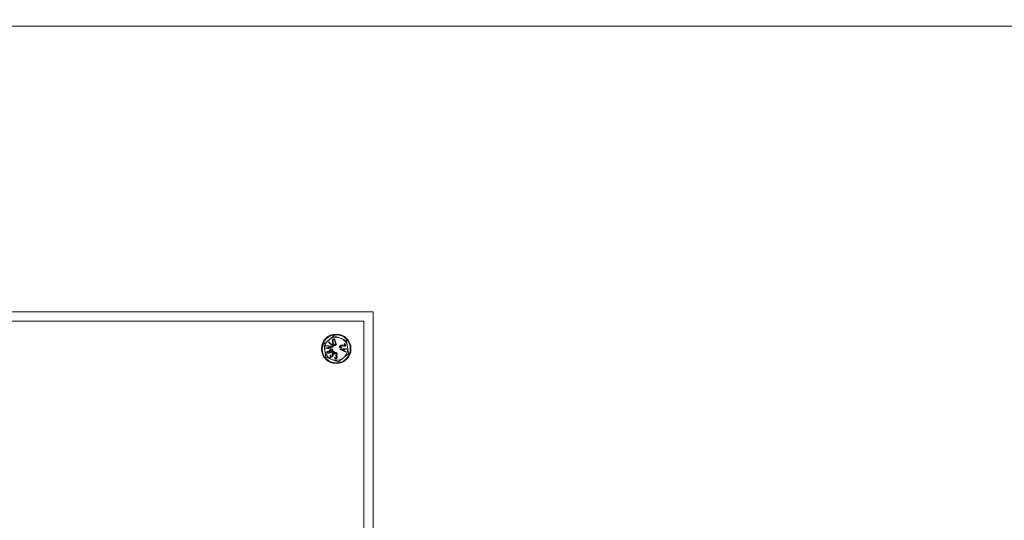
# Model space of a CAD drawing. Units: millimetres. Extents: x -11670 to -2187, y -1749 to 13831.
# Drawn here: x -6203 to -5669, y 6837 to 7109 of the extents above; entities that cross this region are included whole.
import ezdxf

# ---------------------------------------------------------------- set-up
doc = ezdxf.new("R2010")
doc.units = ezdxf.units.MM
doc.header["$LTSCALE"] = 20
doc.header["$MEASUREMENT"] = 0

# ---------------------------------------------------------------- blocks, each defined once
blk = doc.blocks.new('722660_p2_t')
at = {"linetype": 'Continuous', "lineweight": 18}
for p, q in [((360, 305), (2410, 305)), ((1160, 150), (460, 150)), ((1160, -150), (1160, 150)), ((1155, 145), (465, 145)), ((1155, -145), (1155, 145)), ((1135.83, 133.56), (1136.01, 133.76)), ((1135.84, 133.56), (1135.83, 133.56)), ((1138.4, 131.26), (1135.83, 133.56)), ((1135.84, 133.56), (1136.01, 133.75)), ((1138.4, 131.27), (1135.84, 133.56)), ((1136.01, 133.75), (1136.01, 133.76)), ((1136.01, 133.76), (1138.58, 131.46)), ((1136.01, 133.75), (1138.57, 131.46)), ((1138.19, 134.41), (1138.2, 134.41)), ((1138.44, 135.18), (1139.14, 135.4)), ((1138.45, 135.17), (1138.44, 135.18)), ((1138.45, 135.17), (1139.14, 135.38)), ((1139.02, 134.93), (1138.59, 134.8)), ((1138.59, 134.8), (1138.6, 134.79)), ((1139.01, 134.92), (1138.6, 134.79)), ((1142.29, 135.8), (1138.94, 137.12)), ((1139.02, 134.93), (1139.01, 134.92)), ((1139.81, 132.39), (1139.01, 134.92)), ((1139.82, 132.39), (1139.02, 134.93)), ((1139.14, 135.38), (1139.14, 135.4)), ((1139.14, 135.4), (1140.19, 132.08)), ((1139.14, 135.38), (1140.18, 132.09)), ((1145.64, 134.48), (1142.29, 135.8)), ((1146.17, 130.92), (1145.64, 134.48)), ((1133.3, 132.65), (1133.83, 129.08)), ((1133.83, 129.08), (1134.36, 125.52)), ((1134.55, 130.28), (1134.6, 130.55)), ((1134.56, 130.29), (1134.55, 130.28)), ((1137.94, 129.61), (1134.55, 130.28)), ((1134.56, 130.29), (1134.61, 130.54)), ((1137.93, 129.62), (1134.56, 130.29)), ((1134.6, 130.55), (1137.47, 131.07)), ((1134.61, 130.54), (1134.6, 130.55)), ((1134.61, 130.54), (1137.52, 131.07)), ((1134.81, 131.59), (1134.86, 131.84)), ((1134.82, 131.6), (1134.81, 131.59)), ((1137.47, 131.07), (1134.81, 131.59)), ((1134.82, 131.6), (1134.86, 131.83)), ((1137.52, 131.07), (1134.82, 131.6)), ((1134.86, 131.83), (1134.86, 131.84)), ((1134.86, 131.84), (1138.25, 131.17)), ((1134.86, 131.83), (1138.24, 131.17)), ((1138.19, 130.91), (1135.28, 130.39)), ((1135.28, 130.39), (1135.33, 130.39)), ((1135.28, 130.39), (1137.98, 129.85)), ((1138.2, 130.9), (1135.33, 130.39)), ((1135.33, 130.39), (1137.99, 129.86)), ((1135.49, 128.73), (1135.62, 128.52)), ((1135.49, 128.72), (1135.61, 128.53)), ((1136.06, 128.36), (1136.06, 128.36)), ((1136.42, 128.45), (1136.42, 128.45)), ((1136.71, 128.11), (1136.67, 128.1)), ((1136.86, 129.35), (1136.86, 129.36)), ((1136.94, 129.13), (1136.94, 129.12)), ((1137.3, 128.39), (1137.3, 128.4)), ((1137.52, 131.07), (1137.47, 131.07)), ((1137.88, 129.08), (1137.87, 129.07)), ((1137.98, 129.85), (1137.93, 129.62)), ((1137.93, 129.62), (1137.94, 129.61)), ((1137.99, 129.86), (1137.94, 129.61)), ((1137.98, 129.85), (1137.99, 129.86)), ((1138.08, 133.22), (1138.07, 133.22)), ((1138.17, 129.24), (1138.18, 129.24)), ((1138.24, 131.17), (1138.19, 130.91)), ((1138.19, 130.91), (1138.2, 130.9)), ((1138.25, 131.17), (1138.2, 130.9)), ((1138.24, 131.17), (1138.25, 131.17)), ((1138.33, 133.29), (1138.34, 133.29)), ((1138.57, 131.46), (1138.4, 131.27)), ((1138.58, 131.46), (1138.4, 131.26)), ((1138.4, 131.27), (1138.4, 131.26)), ((1138.57, 131.46), (1138.58, 131.46)), ((1138.68, 128.1), (1138.68, 128.1)), ((1138.81, 131.97), (1138.81, 131.96)), ((1138.87, 128.38), (1138.87, 128.39)), ((1139.05, 132.22), (1139.05, 132.23)), ((1139.16, 131.82), (1139.16, 131.81)), ((1139.4, 132.27), (1139.81, 132.39)), ((1139.41, 132.26), (1139.4, 132.27)), ((1139.41, 132.26), (1139.82, 132.39)), ((1140.18, 132.09), (1139.52, 131.88)), ((1140.19, 132.08), (1139.52, 131.87)), ((1139.52, 131.88), (1139.52, 131.87)), ((1139.82, 132.39), (1139.81, 132.39)), ((1140.18, 132.09), (1140.19, 132.08)), ((1141.78, 130.83), (1141.77, 130.83)), ((1141.88, 129.54), (1141.93, 129.83)), ((1141.89, 129.54), (1141.88, 129.54)), ((1145.2, 128.21), (1141.88, 129.54)), ((1141.89, 129.54), (1141.94, 129.82)), ((1145.2, 128.23), (1141.89, 129.54)), ((1141.93, 129.83), (1145.5, 130.11)), ((1141.94, 129.82), (1141.93, 129.83)), ((1141.94, 129.82), (1145.49, 130.1)), ((1142.09, 130.97), (1142.1, 130.97)), ((1142.21, 129.63), (1142.27, 129.62)), ((1142.39, 131.8), (1142.38, 131.81)), ((1142.48, 131.58), (1142.48, 131.57)), ((1142.89, 130.88), (1142.95, 130.65)), ((1142.9, 130.9), (1142.96, 130.64)), ((1142.9, 129.4), (1143.89, 129.01)), ((1142.9, 129.4), (1142.91, 129.4)), ((1142.91, 129.4), (1143.88, 129.02)), ((1144, 129.72), (1143, 129.66)), ((1143.99, 129.71), (1143, 129.65)), ((1143, 129.66), (1143, 129.65)), ((1143.86, 131.58), (1143.85, 131.58)), ((1143.88, 129.02), (1143.99, 129.71)), ((1143.89, 129.01), (1143.88, 129.02)), ((1143.89, 129.01), (1144, 129.72)), ((1143.95, 131.86), (1143.95, 131.86)), ((1144, 129.72), (1143.99, 129.71)), ((1144.37, 129.74), (1144.23, 128.88)), ((1144.23, 128.88), (1144.24, 128.89)), ((1144.23, 128.88), (1145.24, 128.49)), ((1144.38, 129.73), (1144.24, 128.89)), ((1144.24, 128.89), (1145.25, 128.5)), ((1144.3, 132.7), (1144.67, 132.87)), ((1144.31, 132.69), (1144.3, 132.7)), ((1144.72, 131.78), (1144.3, 132.7)), ((1144.31, 132.69), (1144.67, 132.85)), ((1144.73, 131.77), (1144.31, 132.69)), ((1145.45, 129.81), (1144.37, 129.74)), ((1144.37, 129.74), (1144.38, 129.73)), ((1145.46, 129.8), (1144.38, 129.73)), ((1144.67, 132.85), (1144.67, 132.87)), ((1144.67, 132.87), (1145.24, 131.63)), ((1144.67, 132.85), (1145.23, 131.64)), ((1144.73, 131.77), (1144.72, 131.78)), ((1144.96, 131.55), (1144.96, 131.54)), ((1145.25, 128.5), (1145.2, 128.21)), ((1145.24, 128.49), (1145.2, 128.23)), ((1145.2, 128.23), (1145.2, 128.21)), ((1145.23, 131.64), (1145.24, 131.63)), ((1145.24, 128.49), (1145.25, 128.5)), ((1145.49, 130.1), (1145.45, 129.81)), ((1145.45, 129.81), (1145.46, 129.8)), ((1145.5, 130.11), (1145.46, 129.8)), ((1145.49, 130.1), (1145.5, 130.11)), ((1146.7, 127.35), (1146.17, 130.92)), ((1134.36, 125.52), (1137.71, 124.2)), ((1134.94, 127.87), (1134.93, 127.86)), ((1135.24, 127.99), (1135.25, 128)), ((1136.59, 128.05), (1136.59, 128.06)), ((1136.88, 125.47), (1136.88, 125.47)), ((1136.89, 126.64), (1137.13, 126.54)), ((1136.9, 126.63), (1137.12, 126.54)), ((1136.92, 127.94), (1136.92, 127.94)), ((1137.07, 125.75), (1137.08, 125.76)), ((1137.12, 126.54), (1137.13, 126.54)), ((1137.71, 126.96), (1137.94, 127.25)), ((1137.71, 124.2), (1141.06, 122.88)), ((1137.73, 126.96), (1137.95, 127.23)), ((1137.84, 126.11), (1137.83, 126.11)), ((1137.87, 128), (1137.85, 128)), ((1138.02, 127.79), (1137.85, 128)), ((1138.02, 127.81), (1137.87, 128)), ((1137.89, 126.9), (1137.88, 126.89)), ((1137.97, 127.21), (1137.98, 127.22)), ((1138.05, 125.97), (1138.06, 125.97)), ((1138.21, 126.9), (1138.23, 126.89)), ((1138.66, 127.46), (1138.65, 127.46)), ((1138.85, 127.31), (1138.86, 127.31)), ((1139.15, 125.51), (1139.4, 125.55)), ((1139.16, 125.5), (1139.39, 125.54)), ((1139.25, 127.18), (1139.24, 127.18)), ((1139.49, 127.09), (1139.24, 127.18)), ((1139.48, 127.1), (1139.25, 127.18)), ((1139.67, 126.21), (1139.72, 126.59)), ((1139.68, 126.23), (1139.72, 126.58)), ((1139.76, 126.57), (1139.76, 126.58)), ((1139.76, 124.51), (1139.76, 124.5)), ((1139.77, 124.84), (1139.77, 124.85)), ((1139.85, 126.26), (1139.85, 126.25)), ((1139.89, 128.04), (1139.89, 128.05)), ((1139.89, 127.71), (1139.89, 127.7)), ((1140.13, 126.43), (1140.14, 126.43)), ((1140.2, 127.14), (1140.2, 127.15)), ((1140.23, 125.56), (1140.22, 125.56)), ((1140.44, 127.13), (1140.45, 127.13)), ((1140.48, 125.56), (1140.49, 125.56))]:
    blk.add_line(p, q, dxfattribs=at)
at = {"linetype": 'Continuous', "lineweight": 18, "flags": 128}
for points in [[(1135.49, 128.72), (1135.49, 128.72), (1135.49, 128.73)], [(1135.61, 128.53), (1135.61, 128.53), (1135.62, 128.52)], [(1142.89, 130.88), (1142.89, 130.89), (1142.9, 130.9)], [(1142.95, 130.65), (1142.96, 130.64), (1142.96, 130.64)], [(1136.9, 126.63), (1136.89, 126.63), (1136.89, 126.64)], [(1137.73, 126.96), (1137.72, 126.96), (1137.71, 126.96)], [(1139.16, 125.5), (1139.15, 125.5), (1139.15, 125.51)], [(1139.39, 125.54), (1139.4, 125.55), (1139.4, 125.55)], [(1139.48, 127.1), (1139.49, 127.1), (1139.49, 127.09)]]:
    blk.add_lwpolyline(points, dxfattribs=at)
at = {"linetype": 'Continuous', "lineweight": 18}
for centre, radius in [((1385, 0), 1157.74), ((1385, 0), 1113.93), ((1385, 0), 1100), ((1140, 130), 8), ((1140, 130), 7.63)]:
    blk.add_circle(centre, radius, dxfattribs=at)
for start, end in [(128.446, 188.446), (68.446, 128.446), (8.446, 68.446), (188.446, 248.446), (308.446, 8.446), (248.446, 308.446)]:
    blk.add_arc((1140, 130), 6.24, start, end, dxfattribs=at)
for points, knots in [([(1136.12, 134.88), (1135.41, 134.32), (1134.47, 133.57), (1133.53, 132.83), (1133.3, 132.65)], [0, 0, 0, 0, 0.751456, 1, 1, 1, 1]), ([(1138.94, 137.12), (1138.91, 137.1), (1137.99, 136.36), (1137.04, 135.61), (1136.12, 134.88)], [0, 0, 0, 0, 0.029627, 1, 1, 1, 1]), ([(1138.07, 133.22), (1138.05, 133.29), (1137.93, 133.68), (1137.85, 134.19), (1137.93, 134.69), (1138.04, 134.92), (1138.22, 135.09), (1138.37, 135.15), (1138.44, 135.18)], [0, 0, 0, 0, 0.108431, 0.546527, 0.678032, 0.783793, 0.890078, 1, 1, 1, 1]), ([(1138.08, 133.22), (1138.06, 133.3), (1137.94, 133.68), (1137.86, 134.19), (1137.94, 134.69), (1138.04, 134.92), (1138.22, 135.08), (1138.37, 135.14), (1138.45, 135.17)], [0, 0, 0, 0, 0.1091, 0.549936, 0.680651, 0.78531, 0.890473, 1, 1, 1, 1]), ([(1138.19, 134.41), (1138.18, 134.33), (1138.15, 134.13), (1138.2, 133.74), (1138.28, 133.46), (1138.33, 133.29)], [0, 0, 0, 0, 0.211898, 0.54521, 1, 1, 1, 1]), ([(1138.2, 134.41), (1138.19, 134.33), (1138.16, 134.12), (1138.21, 133.74), (1138.29, 133.46), (1138.34, 133.29)], [0, 0, 0, 0, 0.212757, 0.547235, 1, 1, 1, 1]), ([(1138.59, 134.8), (1138.52, 134.77), (1138.39, 134.73), (1138.26, 134.59), (1138.21, 134.49), (1138.19, 134.42), (1138.19, 134.41)], [0, 0, 0, 0, 0.410453, 0.677764, 0.944158, 1, 1, 1, 1]), ([(1138.6, 134.79), (1138.52, 134.77), (1138.39, 134.72), (1138.26, 134.59), (1138.21, 134.48), (1138.2, 134.42), (1138.2, 134.41)], [0, 0, 0, 0, 0.416955, 0.682641, 0.947338, 1, 1, 1, 1]), ([(1134.93, 127.86), (1134.91, 127.92), (1134.88, 128.02), (1134.91, 128.19), (1135.02, 128.39), (1135.23, 128.58), (1135.41, 128.68), (1135.49, 128.73)], [0, 0, 0, 0, 0.143831, 0.282794, 0.454515, 0.749083, 1, 1, 1, 1]), ([(1134.94, 127.87), (1134.92, 127.92), (1134.89, 128.02), (1134.92, 128.19), (1135.03, 128.39), (1135.23, 128.57), (1135.41, 128.67), (1135.49, 128.72)], [0, 0, 0, 0, 0.143274, 0.282037, 0.454194, 0.750761, 1, 1, 1, 1]), ([(1135.61, 128.53), (1135.54, 128.48), (1135.42, 128.41), (1135.29, 128.29), (1135.23, 128.18), (1135.22, 128.09), (1135.23, 128.03), (1135.24, 128), (1135.24, 127.99)], [0, 0, 0, 0, 0.341791, 0.588009, 0.736592, 0.855575, 0.975368, 1, 1, 1, 1]), ([(1135.62, 128.52), (1135.55, 128.48), (1135.43, 128.41), (1135.3, 128.29), (1135.24, 128.18), (1135.22, 128.09), (1135.24, 128.03), (1135.25, 128), (1135.25, 128)], [0, 0, 0, 0, 0.343422, 0.594688, 0.739013, 0.85707, 0.976037, 1, 1, 1, 1]), ([(1136.06, 128.36), (1136.04, 128.41), (1136.01, 128.51), (1136.05, 128.69), (1136.18, 128.91), (1136.45, 129.16), (1136.71, 129.29), (1136.86, 129.36)], [0, 0, 0, 0, 0.110951, 0.217293, 0.378679, 0.658576, 1, 1, 1, 1]), ([(1136.06, 128.36), (1136.05, 128.41), (1136.02, 128.51), (1136.06, 128.68), (1136.18, 128.9), (1136.45, 129.16), (1136.71, 129.28), (1136.86, 129.35)], [0, 0, 0, 0, 0.108944, 0.214043, 0.374018, 0.653169, 1, 1, 1, 1]), ([(1136.71, 128.11), (1136.63, 128.1), (1136.47, 128.1), (1136.26, 128.16), (1136.12, 128.26), (1136.08, 128.33), (1136.06, 128.36)], [0, 0, 0, 0, 0.327529, 0.658877, 0.843238, 1, 1, 1, 1]), ([(1136.67, 128.1), (1136.59, 128.1), (1136.42, 128.1), (1136.22, 128.17), (1136.1, 128.27), (1136.07, 128.34), (1136.06, 128.36)], [0, 0, 0, 0, 0.343602, 0.69116, 0.88518, 1, 1, 1, 1]), ([(1136.94, 129.13), (1136.87, 129.09), (1136.7, 129.01), (1136.51, 128.85), (1136.41, 128.68), (1136.38, 128.56), (1136.4, 128.49), (1136.42, 128.45)], [0, 0, 0, 0, 0.257325, 0.613215, 0.747561, 0.883379, 1, 1, 1, 1]), ([(1136.94, 129.12), (1136.87, 129.09), (1136.7, 129), (1136.52, 128.85), (1136.42, 128.68), (1136.39, 128.56), (1136.41, 128.49), (1136.42, 128.45)], [0, 0, 0, 0, 0.261145, 0.616797, 0.749952, 0.884567, 1, 1, 1, 1]), ([(1136.42, 128.45), (1136.43, 128.42), (1136.47, 128.36), (1136.57, 128.29), (1136.73, 128.25), (1136.99, 128.27), (1137.18, 128.35), (1137.3, 128.39)], [0, 0, 0, 0, 0.105755, 0.212397, 0.364726, 0.617321, 1, 1, 1, 1]), ([(1136.42, 128.45), (1136.44, 128.42), (1136.47, 128.37), (1136.57, 128.3), (1136.73, 128.26), (1136.99, 128.28), (1137.18, 128.35), (1137.3, 128.4)], [0, 0, 0, 0, 0.103392, 0.207658, 0.357678, 0.608718, 1, 1, 1, 1]), ([(1136.59, 128.05), (1136.6, 128.06), (1136.61, 128.06), (1136.63, 128.07), (1136.65, 128.08), (1136.68, 128.09), (1136.7, 128.1), (1136.71, 128.11)], [0, 0, 0, 0, 0.166798, 0.333596, 0.500394, 0.667192, 1, 1, 1, 1]), ([(1136.59, 128.06), (1136.6, 128.06), (1136.61, 128.07), (1136.63, 128.08), (1136.65, 128.09), (1136.67, 128.1)], [0, 0, 0, 0, 0.2522529, 0.5045056, 1, 1, 1, 1]), ([(1136.86, 129.36), (1136.93, 129.39), (1137.15, 129.48), (1137.47, 129.55), (1137.8, 129.53), (1138, 129.46), (1138.12, 129.35), (1138.16, 129.27), (1138.18, 129.24)], [0, 0, 0, 0, 0.165391, 0.498832, 0.661524, 0.825706, 0.923367, 1, 1, 1, 1]), ([(1136.86, 129.35), (1136.93, 129.38), (1137.16, 129.47), (1137.47, 129.54), (1137.78, 129.52), (1137.97, 129.46), (1138.11, 129.36), (1138.15, 129.28), (1138.17, 129.24)], [0, 0, 0, 0, 0.166949, 0.503569, 0.656763, 0.811046, 0.907732, 1, 1, 1, 1]), ([(1138.17, 129.24), (1138.19, 129.19), (1138.22, 129.09), (1138.19, 128.91), (1138.07, 128.67), (1137.8, 128.4), (1137.39, 128.16), (1137.08, 128.02), (1136.92, 127.94)], [0, 0, 0, 0, 0.077884, 0.155893, 0.277239, 0.474485, 0.734284, 1, 1, 1, 1]), ([(1138.18, 129.24), (1138.2, 129.19), (1138.23, 129.09), (1138.19, 128.9), (1138.08, 128.66), (1137.8, 128.39), (1137.39, 128.15), (1137.08, 128.01), (1136.92, 127.94)], [0, 0, 0, 0, 0.079265, 0.158359, 0.280574, 0.478905, 0.736565, 1, 1, 1, 1]), ([(1137.88, 129.08), (1137.86, 129.1), (1137.83, 129.16), (1137.74, 129.22), (1137.56, 129.26), (1137.28, 129.26), (1137.06, 129.18), (1136.94, 129.13)], [0, 0, 0, 0, 0.089906, 0.180224, 0.329833, 0.613705, 1, 1, 1, 1]), ([(1137.87, 129.07), (1137.85, 129.1), (1137.82, 129.16), (1137.71, 129.22), (1137.54, 129.26), (1137.26, 129.24), (1137.06, 129.16), (1136.94, 129.12)], [0, 0, 0, 0, 0.102156, 0.190284, 0.350054, 0.646957, 1, 1, 1, 1]), ([(1137.3, 128.39), (1137.37, 128.43), (1137.56, 128.51), (1137.76, 128.67), (1137.87, 128.85), (1137.91, 128.96), (1137.89, 129.03), (1137.88, 129.07), (1137.88, 129.08)], [0, 0, 0, 0, 0.247826, 0.639944, 0.762315, 0.885714, 0.977602, 1, 1, 1, 1]), ([(1137.3, 128.4), (1137.37, 128.43), (1137.56, 128.52), (1137.75, 128.68), (1137.86, 128.85), (1137.9, 128.96), (1137.89, 129.03), (1137.87, 129.07), (1137.87, 129.07)], [0, 0, 0, 0, 0.25136, 0.644089, 0.765158, 0.88721, 0.976907, 1, 1, 1, 1]), ([(1137.85, 128), (1137.91, 128.06), (1138.05, 128.21), (1138.27, 128.38), (1138.51, 128.47), (1138.69, 128.47), (1138.8, 128.43), (1138.86, 128.39), (1138.87, 128.39)], [0, 0, 0, 0, 0.202913, 0.528219, 0.692578, 0.830647, 0.969682, 1, 1, 1, 1]), ([(1137.87, 128), (1137.92, 128.06), (1138.06, 128.21), (1138.28, 128.37), (1138.51, 128.46), (1138.68, 128.46), (1138.8, 128.42), (1138.86, 128.39), (1138.87, 128.38)], [0, 0, 0, 0, 0.206411, 0.527676, 0.693668, 0.831085, 0.969471, 1, 1, 1, 1]), ([(1138.68, 128.1), (1138.65, 128.12), (1138.6, 128.15), (1138.49, 128.15), (1138.34, 128.11), (1138.18, 127.99), (1138.08, 127.87), (1138.02, 127.81)], [0, 0, 0, 0, 0.121492, 0.243119, 0.406068, 0.679575, 1, 1, 1, 1]), ([(1138.68, 128.1), (1138.65, 128.11), (1138.59, 128.14), (1138.49, 128.14), (1138.35, 128.1), (1138.18, 127.98), (1138.08, 127.86), (1138.02, 127.79)], [0, 0, 0, 0, 0.117045, 0.234974, 0.394019, 0.662718, 1, 1, 1, 1]), ([(1138.81, 131.96), (1138.74, 132.01), (1138.51, 132.22), (1138.27, 132.67), (1138.13, 133.05), (1138.07, 133.22)], [0, 0, 0, 0, 0.164008, 0.644365, 1, 1, 1, 1]), ([(1138.81, 131.97), (1138.75, 132.02), (1138.51, 132.23), (1138.27, 132.67), (1138.14, 133.06), (1138.08, 133.22)], [0, 0, 0, 0, 0.164599, 0.646468, 1, 1, 1, 1]), ([(1138.33, 133.29), (1138.36, 133.21), (1138.42, 133.01), (1138.56, 132.69), (1138.76, 132.41), (1138.94, 132.26), (1139.02, 132.23), (1139.05, 132.22)], [0, 0, 0, 0, 0.181441, 0.484674, 0.790087, 0.940581, 1, 1, 1, 1]), ([(1138.34, 133.29), (1138.36, 133.22), (1138.43, 133.01), (1138.57, 132.69), (1138.76, 132.42), (1138.94, 132.27), (1139.03, 132.24), (1139.05, 132.23)], [0, 0, 0, 0, 0.18266, 0.486013, 0.791545, 0.940798, 1, 1, 1, 1]), ([(1138.65, 127.46), (1138.69, 127.53), (1138.76, 127.65), (1138.8, 127.82), (1138.79, 127.95), (1138.75, 128.03), (1138.71, 128.07), (1138.68, 128.09), (1138.68, 128.1)], [0, 0, 0, 0, 0.34517, 0.591144, 0.74523, 0.860695, 0.976987, 1, 1, 1, 1]), ([(1138.66, 127.46), (1138.7, 127.53), (1138.77, 127.65), (1138.81, 127.82), (1138.79, 127.95), (1138.76, 128.04), (1138.71, 128.08), (1138.69, 128.1), (1138.68, 128.1)], [0, 0, 0, 0, 0.338626, 0.588067, 0.742405, 0.859813, 0.978014, 1, 1, 1, 1]), ([(1139.16, 131.82), (1139.12, 131.83), (1139.05, 131.84), (1138.93, 131.88), (1138.86, 131.94), (1138.81, 131.97)], [0, 0, 0, 0, 0.311171, 0.575361, 1, 1, 1, 1]), ([(1139.16, 131.81), (1139.12, 131.82), (1139.05, 131.83), (1138.93, 131.88), (1138.85, 131.93), (1138.81, 131.96)], [0, 0, 0, 0, 0.30703, 0.570104, 1, 1, 1, 1]), ([(1138.87, 128.38), (1138.91, 128.34), (1139, 128.26), (1139.06, 128.08), (1139.08, 127.84), (1139, 127.57), (1138.9, 127.39), (1138.85, 127.31)], [0, 0, 0, 0, 0.1513644, 0.2899633, 0.4810959, 0.7603924, 1, 1, 1, 1]), ([(1138.87, 128.39), (1138.92, 128.35), (1139.01, 128.26), (1139.08, 128.07), (1139.08, 127.81), (1139, 127.54), (1138.9, 127.37), (1138.86, 127.31)], [0, 0, 0, 0, 0.153842, 0.308111, 0.503234, 0.797917, 1, 1, 1, 1]), ([(1139.05, 132.23), (1139.1, 132.22), (1139.19, 132.21), (1139.31, 132.24), (1139.37, 132.26), (1139.4, 132.27)], [0, 0, 0, 0, 0.443907, 0.720787, 1, 1, 1, 1]), ([(1139.05, 132.22), (1139.1, 132.21), (1139.19, 132.2), (1139.31, 132.23), (1139.37, 132.25), (1139.41, 132.26)], [0, 0, 0, 0, 0.447975, 0.722839, 1, 1, 1, 1]), ([(1139.52, 131.88), (1139.48, 131.87), (1139.41, 131.85), (1139.29, 131.82), (1139.21, 131.82), (1139.16, 131.82)], [0, 0, 0, 0, 0.331185, 0.662192, 1, 1, 1, 1]), ([(1139.52, 131.87), (1139.48, 131.86), (1139.41, 131.84), (1139.29, 131.81), (1139.21, 131.81), (1139.16, 131.81)], [0, 0, 0, 0, 0.328291, 0.6607167, 1, 1, 1, 1]), ([(1141.77, 130.83), (1141.75, 130.9), (1141.7, 131.04), (1141.76, 131.26), (1141.9, 131.49), (1142.13, 131.68), (1142.31, 131.78), (1142.38, 131.81)], [0, 0, 0, 0, 0.181116, 0.321602, 0.516024, 0.813572, 1, 1, 1, 1]), ([(1141.78, 130.83), (1141.76, 130.9), (1141.71, 131.04), (1141.76, 131.25), (1141.91, 131.48), (1142.13, 131.67), (1142.31, 131.77), (1142.39, 131.8)], [0, 0, 0, 0, 0.178968, 0.318173, 0.511249, 0.808384, 1, 1, 1, 1]), ([(1142.96, 130.64), (1142.89, 130.61), (1142.66, 130.53), (1142.35, 130.48), (1142.05, 130.54), (1141.89, 130.64), (1141.81, 130.76), (1141.78, 130.82), (1141.77, 130.83)], [0, 0, 0, 0, 0.180867, 0.547363, 0.695877, 0.845758, 0.977342, 1, 1, 1, 1]), ([(1142.95, 130.65), (1142.88, 130.62), (1142.65, 130.54), (1142.34, 130.49), (1142.05, 130.55), (1141.89, 130.66), (1141.81, 130.77), (1141.78, 130.82), (1141.78, 130.83)], [0, 0, 0, 0, 0.183794, 0.556463, 0.703737, 0.852362, 0.982589, 1, 1, 1, 1]), ([(1142.48, 131.58), (1142.41, 131.54), (1142.26, 131.46), (1142.12, 131.31), (1142.06, 131.16), (1142.05, 131.06), (1142.08, 130.99), (1142.09, 130.97)], [0, 0, 0, 0, 0.301702, 0.606613, 0.750973, 0.896567, 1, 1, 1, 1]), ([(1142.48, 131.57), (1142.41, 131.53), (1142.27, 131.46), (1142.13, 131.3), (1142.07, 131.16), (1142.06, 131.05), (1142.09, 130.99), (1142.1, 130.97)], [0, 0, 0, 0, 0.3070032, 0.6174221, 0.7587013, 0.9011871, 1, 1, 1, 1]), ([(1142.09, 130.97), (1142.11, 130.93), (1142.15, 130.86), (1142.27, 130.79), (1142.44, 130.76), (1142.66, 130.79), (1142.81, 130.85), (1142.89, 130.88)], [0, 0, 0, 0, 0.136508, 0.272004, 0.443699, 0.716855, 1, 1, 1, 1]), ([(1142.1, 130.97), (1142.12, 130.93), (1142.16, 130.87), (1142.27, 130.8), (1142.45, 130.77), (1142.66, 130.8), (1142.82, 130.86), (1142.9, 130.9)], [0, 0, 0, 0, 0.137138, 0.26838, 0.439375, 0.713412, 1, 1, 1, 1]), ([(1143, 129.66), (1142.92, 129.65), (1142.76, 129.64), (1142.5, 129.63), (1142.31, 129.63), (1142.21, 129.63)], [0, 0, 0, 0, 0.302601, 0.605198, 1, 1, 1, 1]), ([(1142.21, 129.63), (1142.29, 129.6), (1142.44, 129.56), (1142.67, 129.48), (1142.83, 129.43), (1142.9, 129.4)], [0, 0, 0, 0, 0.328571, 0.66406, 1, 1, 1, 1]), ([(1143, 129.65), (1142.92, 129.64), (1142.76, 129.63), (1142.52, 129.62), (1142.35, 129.62), (1142.27, 129.62)], [0, 0, 0, 0, 0.326581, 0.663236, 1, 1, 1, 1]), ([(1142.27, 129.62), (1142.34, 129.6), (1142.49, 129.55), (1142.7, 129.48), (1142.84, 129.43), (1142.91, 129.4)], [0, 0, 0, 0, 0.356915, 0.678295, 1, 1, 1, 1]), ([(1142.38, 131.81), (1142.46, 131.84), (1142.68, 131.93), (1143.07, 131.98), (1143.52, 131.94), (1143.81, 131.89), (1143.95, 131.86)], [0, 0, 0, 0, 0.151465, 0.457391, 0.727258, 1, 1, 1, 1]), ([(1142.39, 131.8), (1142.46, 131.83), (1142.69, 131.93), (1143.08, 131.97), (1143.52, 131.93), (1143.8, 131.88), (1143.95, 131.86)], [0, 0, 0, 0, 0.1519751, 0.4589606, 0.7280752, 1, 1, 1, 1]), ([(1143.86, 131.58), (1143.78, 131.6), (1143.54, 131.64), (1143.14, 131.7), (1142.75, 131.69), (1142.54, 131.6), (1142.48, 131.58)], [0, 0, 0, 0, 0.172434, 0.517663, 0.86611, 1, 1, 1, 1]), ([(1143.85, 131.58), (1143.77, 131.59), (1143.54, 131.64), (1143.14, 131.69), (1142.75, 131.68), (1142.54, 131.59), (1142.48, 131.57)], [0, 0, 0, 0, 0.173107, 0.519684, 0.869547, 1, 1, 1, 1]), ([(1144.96, 131.54), (1144.88, 131.52), (1144.66, 131.48), (1144.28, 131.5), (1144, 131.55), (1143.85, 131.58)], [0, 0, 0, 0, 0.216752, 0.603612, 1, 1, 1, 1]), ([(1144.96, 131.55), (1144.88, 131.53), (1144.66, 131.49), (1144.28, 131.51), (1144, 131.56), (1143.86, 131.58)], [0, 0, 0, 0, 0.217444, 0.603982, 1, 1, 1, 1]), ([(1143.95, 131.86), (1144.03, 131.84), (1144.18, 131.81), (1144.45, 131.77), (1144.63, 131.77), (1144.73, 131.77)], [0, 0, 0, 0, 0.303332, 0.606692, 1, 1, 1, 1]), ([(1143.95, 131.86), (1144.03, 131.85), (1144.19, 131.82), (1144.45, 131.77), (1144.63, 131.78), (1144.72, 131.78)], [0, 0, 0, 0, 0.309061, 0.652451, 1, 1, 1, 1]), ([(1145.23, 131.64), (1145.19, 131.62), (1145.13, 131.59), (1145.04, 131.57), (1144.98, 131.55), (1144.96, 131.55)], [0, 0, 0, 0, 0.419887, 0.709214, 1, 1, 1, 1]), ([(1145.24, 131.63), (1145.2, 131.62), (1145.14, 131.59), (1145.04, 131.56), (1144.99, 131.54), (1144.96, 131.54)], [0, 0, 0, 0, 0.40482, 0.701521, 1, 1, 1, 1]), ([(1136.92, 127.94), (1136.85, 127.91), (1136.48, 127.75), (1136, 127.58), (1135.5, 127.54), (1135.25, 127.58), (1135.06, 127.67), (1134.97, 127.78), (1134.94, 127.85), (1134.93, 127.86)], [0, 0, 0, 0, 0.111196, 0.558012, 0.685943, 0.814638, 0.893423, 0.972819, 1, 1, 1, 1]), ([(1136.92, 127.94), (1136.85, 127.91), (1136.48, 127.76), (1136, 127.59), (1135.5, 127.55), (1135.25, 127.59), (1135.07, 127.68), (1134.98, 127.78), (1134.94, 127.85), (1134.94, 127.87)], [0, 0, 0, 0, 0.111904, 0.561578, 0.688685, 0.816546, 0.89438, 0.972826, 1, 1, 1, 1]), ([(1135.24, 127.99), (1135.26, 127.96), (1135.29, 127.9), (1135.4, 127.84), (1135.57, 127.79), (1135.86, 127.81), (1136.21, 127.9), (1136.46, 128), (1136.59, 128.05)], [0, 0, 0, 0, 0.070421, 0.141431, 0.244867, 0.439465, 0.717366, 1, 1, 1, 1]), ([(1135.25, 128), (1135.27, 127.97), (1135.3, 127.91), (1135.4, 127.85), (1135.57, 127.8), (1135.85, 127.82), (1136.21, 127.91), (1136.46, 128.01), (1136.59, 128.06)], [0, 0, 0, 0, 0.068478, 0.137527, 0.239231, 0.432195, 0.71364, 1, 1, 1, 1]), ([(1136.88, 125.47), (1136.83, 125.51), (1136.73, 125.59), (1136.66, 125.8), (1136.66, 126.09), (1136.75, 126.38), (1136.85, 126.57), (1136.89, 126.64)], [0, 0, 0, 0, 0.147888, 0.296749, 0.491371, 0.813571, 1, 1, 1, 1]), ([(1136.88, 125.47), (1136.83, 125.51), (1136.74, 125.6), (1136.67, 125.8), (1136.67, 126.08), (1136.75, 126.37), (1136.86, 126.56), (1136.9, 126.63)], [0, 0, 0, 0, 0.147246, 0.295473, 0.490857, 0.815064, 1, 1, 1, 1]), ([(1138.05, 125.97), (1138.01, 125.91), (1137.86, 125.71), (1137.6, 125.51), (1137.32, 125.39), (1137.11, 125.38), (1136.97, 125.42), (1136.9, 125.46), (1136.88, 125.47)], [0, 0, 0, 0, 0.172225, 0.521577, 0.691575, 0.824234, 0.957721, 1, 1, 1, 1]), ([(1138.06, 125.97), (1138.01, 125.9), (1137.87, 125.71), (1137.61, 125.5), (1137.32, 125.38), (1137.11, 125.37), (1136.96, 125.41), (1136.89, 125.45), (1136.88, 125.47)], [0, 0, 0, 0, 0.170547, 0.516419, 0.688411, 0.82208, 0.956575, 1, 1, 1, 1]), ([(1137.12, 126.54), (1137.08, 126.47), (1137.01, 126.31), (1136.95, 126.11), (1136.95, 125.94), (1136.98, 125.83), (1137.04, 125.77), (1137.07, 125.75)], [0, 0, 0, 0, 0.280813, 0.590685, 0.728471, 0.86731, 1, 1, 1, 1]), ([(1137.13, 126.54), (1137.1, 126.47), (1137.02, 126.32), (1136.96, 126.12), (1136.96, 125.95), (1136.99, 125.83), (1137.05, 125.78), (1137.08, 125.76)], [0, 0, 0, 0, 0.281715, 0.590986, 0.727811, 0.865702, 1, 1, 1, 1]), ([(1137.07, 125.75), (1137.11, 125.73), (1137.18, 125.69), (1137.32, 125.7), (1137.49, 125.76), (1137.69, 125.9), (1137.79, 126.04), (1137.84, 126.11)], [0, 0, 0, 0, 0.1313871, 0.2505212, 0.434448, 0.7277784, 1, 1, 1, 1]), ([(1137.08, 125.76), (1137.11, 125.74), (1137.18, 125.7), (1137.32, 125.71), (1137.49, 125.77), (1137.68, 125.91), (1137.79, 126.05), (1137.83, 126.11)], [0, 0, 0, 0, 0.1335369, 0.2499508, 0.4367247, 0.7339009, 1, 1, 1, 1]), ([(1137.88, 126.89), (1137.87, 126.9), (1137.83, 126.92), (1137.77, 126.94), (1137.73, 126.95), (1137.71, 126.96)], [0, 0, 0, 0, 0.327324, 0.661336, 1, 1, 1, 1]), ([(1137.89, 126.9), (1137.87, 126.91), (1137.84, 126.93), (1137.78, 126.95), (1137.75, 126.96), (1137.73, 126.96)], [0, 0, 0, 0, 0.347793, 0.671666, 1, 1, 1, 1]), ([(1137.83, 126.11), (1137.88, 126.18), (1137.96, 126.32), (1138.02, 126.52), (1138.02, 126.68), (1137.98, 126.8), (1137.93, 126.86), (1137.89, 126.89), (1137.88, 126.89)], [0, 0, 0, 0, 0.280625, 0.563389, 0.716133, 0.841227, 0.967063, 1, 1, 1, 1]), ([(1137.84, 126.11), (1137.88, 126.18), (1137.97, 126.31), (1138.03, 126.52), (1138.03, 126.68), (1137.99, 126.8), (1137.94, 126.87), (1137.9, 126.89), (1137.89, 126.9)], [0, 0, 0, 0, 0.276157, 0.554343, 0.710124, 0.837234, 0.965113, 1, 1, 1, 1]), ([(1137.95, 127.23), (1137.95, 127.24), (1137.95, 127.24), (1137.95, 127.24), (1137.94, 127.25)], [0, 0, 0, 0, 0.439604, 1, 1, 1, 1]), ([(1137.94, 127.25), (1137.95, 127.24), (1137.95, 127.24), (1137.96, 127.23), (1137.97, 127.22), (1137.98, 127.22)], [0, 0, 0, 0, 0.276788, 0.553585, 1, 1, 1, 1]), ([(1137.95, 127.23), (1137.95, 127.23), (1137.95, 127.23), (1137.96, 127.22), (1137.97, 127.22), (1137.97, 127.21)], [0, 0, 0, 0, 0.345854, 0.672719, 1, 1, 1, 1]), ([(1137.97, 127.21), (1138.01, 127.19), (1138.08, 127.15), (1138.22, 127.15), (1138.37, 127.18), (1138.52, 127.28), (1138.6, 127.39), (1138.66, 127.46)], [0, 0, 0, 0, 0.149782, 0.325176, 0.501112, 0.689282, 1, 1, 1, 1]), ([(1137.98, 127.22), (1138.01, 127.2), (1138.09, 127.16), (1138.23, 127.16), (1138.37, 127.19), (1138.52, 127.29), (1138.6, 127.39), (1138.65, 127.46)], [0, 0, 0, 0, 0.152419, 0.325256, 0.501766, 0.689354, 1, 1, 1, 1]), ([(1138.02, 127.81), (1138.02, 127.8), (1138.02, 127.8), (1138.02, 127.79), (1138.02, 127.79)], [0, 0, 0, 0, 0.5, 1, 1, 1, 1]), ([(1138.21, 126.9), (1138.24, 126.84), (1138.3, 126.74), (1138.3, 126.51), (1138.23, 126.25), (1138.11, 126.07), (1138.05, 125.97)], [0, 0, 0, 0, 0.18052, 0.359581, 0.661953, 1, 1, 1, 1]), ([(1138.23, 126.89), (1138.25, 126.84), (1138.3, 126.74), (1138.31, 126.53), (1138.24, 126.26), (1138.13, 126.07), (1138.06, 125.97)], [0, 0, 0, 0, 0.164996, 0.332813, 0.628088, 1, 1, 1, 1]), ([(1138.85, 127.31), (1138.8, 127.25), (1138.69, 127.1), (1138.47, 126.94), (1138.29, 126.91), (1138.21, 126.9)], [0, 0, 0, 0, 0.3077998, 0.7127627, 1, 1, 1, 1]), ([(1138.86, 127.31), (1138.81, 127.24), (1138.69, 127.09), (1138.48, 126.93), (1138.3, 126.9), (1138.23, 126.89)], [0, 0, 0, 0, 0.3103464, 0.7245118, 1, 1, 1, 1]), ([(1139.76, 124.5), (1139.7, 124.51), (1139.58, 124.53), (1139.41, 124.65), (1139.26, 124.88), (1139.17, 125.18), (1139.16, 125.41), (1139.15, 125.51)], [0, 0, 0, 0, 0.140988, 0.277376, 0.469864, 0.776273, 1, 1, 1, 1]), ([(1139.76, 124.51), (1139.7, 124.52), (1139.58, 124.53), (1139.42, 124.66), (1139.27, 124.88), (1139.18, 125.18), (1139.16, 125.41), (1139.16, 125.5)], [0, 0, 0, 0, 0.140183, 0.276304, 0.469262, 0.777444, 1, 1, 1, 1]), ([(1139.24, 127.18), (1139.26, 127.26), (1139.29, 127.46), (1139.39, 127.72), (1139.55, 127.92), (1139.69, 128.03), (1139.81, 128.05), (1139.88, 128.05), (1139.89, 128.05)], [0, 0, 0, 0, 0.202599, 0.529644, 0.691782, 0.829799, 0.968955, 1, 1, 1, 1]), ([(1139.25, 127.18), (1139.27, 127.26), (1139.3, 127.46), (1139.4, 127.72), (1139.55, 127.92), (1139.69, 128.02), (1139.82, 128.05), (1139.88, 128.04), (1139.89, 128.04)], [0, 0, 0, 0, 0.206084, 0.529094, 0.692769, 0.830087, 0.968549, 1, 1, 1, 1]), ([(1139.39, 125.54), (1139.4, 125.46), (1139.42, 125.29), (1139.47, 125.09), (1139.57, 124.94), (1139.66, 124.86), (1139.74, 124.85), (1139.77, 124.84)], [0, 0, 0, 0, 0.279942, 0.592836, 0.732029, 0.872864, 1, 1, 1, 1]), ([(1139.4, 125.55), (1139.41, 125.47), (1139.43, 125.3), (1139.48, 125.1), (1139.57, 124.95), (1139.66, 124.87), (1139.74, 124.86), (1139.77, 124.85)], [0, 0, 0, 0, 0.280908, 0.592737, 0.730587, 0.869958, 1, 1, 1, 1]), ([(1139.89, 127.71), (1139.85, 127.71), (1139.79, 127.7), (1139.69, 127.65), (1139.6, 127.53), (1139.52, 127.34), (1139.5, 127.19), (1139.48, 127.1)], [0, 0, 0, 0, 0.1267666, 0.2427608, 0.4034957, 0.6779943, 1, 1, 1, 1]), ([(1139.89, 127.7), (1139.85, 127.7), (1139.79, 127.7), (1139.7, 127.64), (1139.61, 127.53), (1139.53, 127.34), (1139.51, 127.18), (1139.49, 127.09)], [0, 0, 0, 0, 0.1215543, 0.2339744, 0.3897931, 0.656462, 1, 1, 1, 1]), ([(1139.85, 126.25), (1139.83, 126.25), (1139.8, 126.25), (1139.74, 126.24), (1139.7, 126.22), (1139.67, 126.21)], [0, 0, 0, 0, 0.289587, 0.579256, 1, 1, 1, 1]), ([(1139.68, 126.23), (1139.68, 126.22), (1139.68, 126.22), (1139.67, 126.22), (1139.67, 126.21)], [0, 0, 0, 0, 0.4999999, 1, 1, 1, 1]), ([(1139.85, 126.26), (1139.83, 126.26), (1139.8, 126.26), (1139.74, 126.25), (1139.7, 126.23), (1139.68, 126.23)], [0, 0, 0, 0, 0.318681, 0.657517, 1, 1, 1, 1]), ([(1139.72, 126.58), (1139.72, 126.58), (1139.72, 126.58), (1139.72, 126.59), (1139.72, 126.59)], [0, 0, 0, 0, 0.445084, 1, 1, 1, 1]), ([(1139.72, 126.59), (1139.72, 126.59), (1139.73, 126.58), (1139.74, 126.58), (1139.75, 126.58), (1139.76, 126.58)], [0, 0, 0, 0, 0.275551, 0.551111, 1, 1, 1, 1]), ([(1139.72, 126.58), (1139.73, 126.58), (1139.74, 126.57), (1139.75, 126.57), (1139.75, 126.57), (1139.76, 126.57)], [0, 0, 0, 0, 0.343741, 0.671675, 1, 1, 1, 1]), ([(1139.76, 126.58), (1139.8, 126.58), (1139.89, 126.59), (1140, 126.66), (1140.1, 126.76), (1140.18, 126.93), (1140.19, 127.06), (1140.2, 127.15)], [0, 0, 0, 0, 0.1522715, 0.3280792, 0.496925, 0.6897474, 1, 1, 1, 1]), ([(1139.76, 126.57), (1139.8, 126.57), (1139.89, 126.58), (1140.01, 126.65), (1140.11, 126.76), (1140.19, 126.92), (1140.2, 127.06), (1140.2, 127.14)], [0, 0, 0, 0, 0.149624, 0.32837, 0.496729, 0.690758, 1, 1, 1, 1]), ([(1140.48, 125.56), (1140.47, 125.48), (1140.45, 125.24), (1140.35, 124.92), (1140.17, 124.67), (1140.01, 124.55), (1139.87, 124.51), (1139.79, 124.51), (1139.76, 124.51)], [0, 0, 0, 0, 0.172026, 0.520338, 0.690293, 0.824296, 0.935389, 1, 1, 1, 1]), ([(1140.49, 125.56), (1140.48, 125.48), (1140.46, 125.24), (1140.36, 124.92), (1140.18, 124.67), (1140.02, 124.55), (1139.87, 124.5), (1139.79, 124.5), (1139.76, 124.5)], [0, 0, 0, 0, 0.170353, 0.515205, 0.687417, 0.822229, 0.934237, 1, 1, 1, 1]), ([(1139.77, 124.84), (1139.81, 124.85), (1139.89, 124.85), (1140, 124.93), (1140.12, 125.08), (1140.21, 125.3), (1140.22, 125.48), (1140.23, 125.56)], [0, 0, 0, 0, 0.1312975, 0.2440942, 0.4220571, 0.7331577, 1, 1, 1, 1]), ([(1139.77, 124.85), (1139.81, 124.86), (1139.89, 124.86), (1139.99, 124.93), (1140.11, 125.08), (1140.2, 125.3), (1140.22, 125.48), (1140.22, 125.56)], [0, 0, 0, 0, 0.127207, 0.238272, 0.413963, 0.724228, 1, 1, 1, 1]), ([(1140.23, 125.56), (1140.23, 125.64), (1140.23, 125.8), (1140.17, 126.01), (1140.08, 126.15), (1140, 126.22), (1139.92, 126.26), (1139.87, 126.26), (1139.85, 126.26)], [0, 0, 0, 0, 0.275057, 0.55229, 0.708587, 0.834865, 0.939159, 1, 1, 1, 1]), ([(1140.22, 125.56), (1140.22, 125.64), (1140.22, 125.8), (1140.16, 126), (1140.08, 126.14), (1139.99, 126.22), (1139.91, 126.25), (1139.87, 126.25), (1139.85, 126.25)], [0, 0, 0, 0, 0.279431, 0.561138, 0.713782, 0.838513, 0.941535, 1, 1, 1, 1]), ([(1139.89, 128.05), (1139.95, 128.04), (1140.07, 128.02), (1140.23, 127.9), (1140.37, 127.7), (1140.45, 127.42), (1140.45, 127.22), (1140.45, 127.13)], [0, 0, 0, 0, 0.149174, 0.291928, 0.488763, 0.772242, 1, 1, 1, 1]), ([(1139.89, 128.04), (1139.95, 128.03), (1140.06, 128.02), (1140.22, 127.9), (1140.36, 127.69), (1140.44, 127.42), (1140.44, 127.22), (1140.44, 127.13)], [0, 0, 0, 0, 0.146964, 0.288623, 0.485021, 0.767926, 1, 1, 1, 1]), ([(1140.2, 127.14), (1140.2, 127.23), (1140.2, 127.37), (1140.14, 127.54), (1140.06, 127.64), (1139.98, 127.7), (1139.92, 127.71), (1139.89, 127.71)], [0, 0, 0, 0, 0.338177, 0.587097, 0.742701, 0.867052, 1, 1, 1, 1]), ([(1140.2, 127.15), (1140.19, 127.23), (1140.19, 127.37), (1140.13, 127.53), (1140.06, 127.63), (1139.98, 127.69), (1139.92, 127.7), (1139.89, 127.7)], [0, 0, 0, 0, 0.344797, 0.590709, 0.745927, 0.868478, 1, 1, 1, 1]), ([(1140.44, 127.13), (1140.44, 127.05), (1140.42, 126.86), (1140.32, 126.6), (1140.18, 126.48), (1140.13, 126.43)], [0, 0, 0, 0, 0.306571, 0.711643, 1, 1, 1, 1]), ([(1140.13, 126.43), (1140.18, 126.4), (1140.28, 126.34), (1140.4, 126.16), (1140.48, 125.89), (1140.48, 125.68), (1140.48, 125.56)], [0, 0, 0, 0, 0.177687, 0.348155, 0.650396, 1, 1, 1, 1]), ([(1140.45, 127.13), (1140.44, 127.05), (1140.43, 126.86), (1140.33, 126.6), (1140.2, 126.48), (1140.14, 126.43)], [0, 0, 0, 0, 0.309071, 0.723198, 1, 1, 1, 1]), ([(1140.14, 126.43), (1140.19, 126.4), (1140.28, 126.35), (1140.4, 126.18), (1140.49, 125.91), (1140.49, 125.69), (1140.49, 125.56)], [0, 0, 0, 0, 0.161323, 0.321259, 0.611244, 1, 1, 1, 1]), ([(1141.06, 122.88), (1141.29, 123.06), (1142.22, 123.8), (1143.17, 124.55), (1143.88, 125.12)], [0, 0, 0, 0, 0.248544, 1, 1, 1, 1]), ([(1143.88, 125.12), (1144.79, 125.84), (1145.74, 126.6), (1146.67, 127.33), (1146.7, 127.35)], [0, 0, 0, 0, 0.9703728, 1, 1, 1, 1])]:
    blk.add_open_spline(points, degree=3, knots=knots, dxfattribs=at)

msp = doc.modelspace()

# ---------------------------------------------------------------- block references
msp.add_blockref('722660_p2_t', (-7171.015, 6800.162))

doc.saveas('drawing.dxf')
